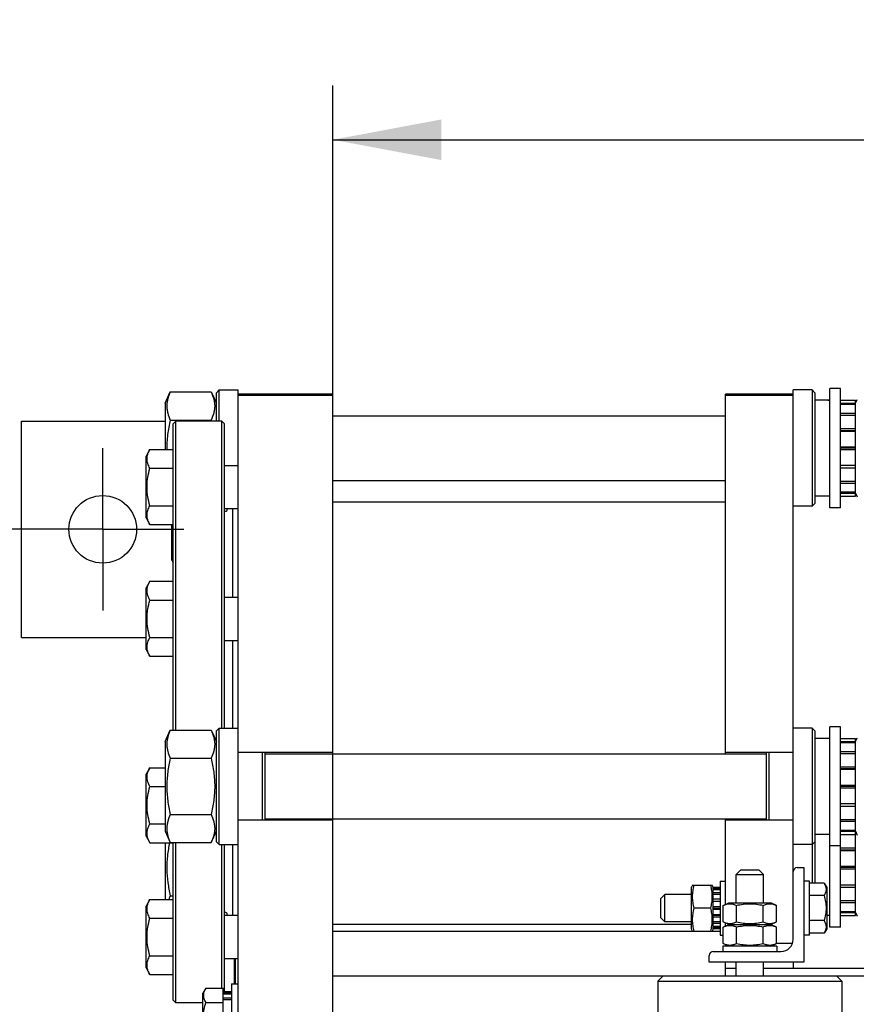
# Model space of a CAD drawing. Units: millimetres. Extents: x 0 to 4200, y -3 to 2970.
# Drawn here: x 508 to 817, y 722 to 1086 of the extents above; entities that cross this region are included whole.
import ezdxf
from ezdxf.enums import TextEntityAlignment as Align

# ---------------------------------------------------------------- set-up
doc = ezdxf.new("R2010")
doc.units = ezdxf.units.MM
doc.header["$LTSCALE"] = 231
doc.linetypes.add('CENTER', pattern=[0.6, 0.375, -0.075, 0.075, -0.075])
doc.layers.get('0').update_dxf_attribs({"linetype": 'CONTINUOUS'})
doc.layers.add('AXIS', color=7, linetype='CONTINUOUS')
doc.layers.add('DIMS', color=7, linetype='CONTINUOUS')
doc.dimstyles.new('DIMSTYLE_1', dxfattribs={"dimtxt": 35, "dimasz": 40, "dimexe": 2, "dimexo": 0, "dimgap": 0.875, "dimtad": 1, "dimdsep": 46, "dimtxsty": 'Standard', "dimblk": '_FILLED', "dimblk1": '_FILLED', "dimblk2": '_FILLED', "dimcen": 0.09, "dimclrt": 5, "dimadec": 0, "dimazin": 0, "dimtp": 0.8, "dimtm": 0.8, "dimtfac": 1, "dimtofl": 0, "dimtmove": 0, "dimatfit": 3, "dimldrblk": '_FILLED', "dimfxl": 1, "dimtolj": 1, "dimarcsym": 0})
doc.dimstyles.new('DIMSTYLE_3', dxfattribs={"dimtxt": 35, "dimasz": 40, "dimexe": 2, "dimexo": 0, "dimgap": 0.875, "dimtad": 1, "dimdsep": 46, "dimtxsty": 'Standard', "dimblk": '_FILLED', "dimblk1": '_FILLED', "dimblk2": '_FILLED', "dimcen": 0.09, "dimclrt": 5, "dimadec": 0, "dimazin": 0, "dimtp": 0.5, "dimtm": 0.5, "dimtfac": 1, "dimtofl": 0, "dimtmove": 0, "dimatfit": 3, "dimldrblk": '_FILLED', "dimfxl": 1, "dimtolj": 1, "dimarcsym": 0})

# ---------------------------------------------------------------- blocks, each defined once
blk = doc.blocks.new('_FILLED')
at = {"color": 0, "linetype": 'ByBlock'}
blk.add_solid([(0, 0), (-1, 0.1875), (-1, -0.1875)], dxfattribs=at)
blk = doc.blocks.new('*D5')
at = {"layer": 'DIMS', "color": 2, "linetype": 'Continuous'}
for p, q in [((623.56, 620.49), (623.56, 1061.96)), ((1123.56, 744.09), (1123.56, 1061.96)), ((623.56, 1041.96), (873.56, 1041.96)), ((1123.56, 1041.96), (873.56, 1041.96))]:
    blk.add_line(p, q, dxfattribs=at)
at = {"layer": 'DIMS', "color": 2, "linetype": 'Continuous', "xscale": 40, "yscale": 40, "zscale": 40, "rotation": 180}
blk.add_blockref('_FILLED', (623.56, 1041.96), dxfattribs=at)
at = {"layer": 'DIMS', "color": 2, "linetype": 'Continuous', "xscale": 40, "yscale": 40, "zscale": 40}
blk.add_blockref('_FILLED', (1123.56, 1041.96), dxfattribs=at)
at = {"layer": 'DIMS', "color": 5, "linetype": 'Continuous', "width": 0.619792}
blk.add_text('500', height=35, dxfattribs=at).set_placement((873.56, 1050.71), align=Align.CENTER)
blk = doc.blocks.new('*D6')
at = {"layer": 'DIMS', "color": 2, "linetype": 'Continuous'}
for p, q in [((538.56, 897.99), (441.74, 897.99)), ((461.74, 897.99), (461.74, 717.99)), ((461.74, 537.99), (461.74, 717.99)), ((508.56, 537.99), (441.74, 537.99))]:
    blk.add_line(p, q, dxfattribs=at)
at = {"layer": 'DIMS', "color": 2, "linetype": 'Continuous', "xscale": 40, "yscale": 40, "zscale": 40}
for p, rotation in [((461.74, 897.99), 90), ((461.74, 537.99), 270)]:
    blk.add_blockref('_FILLED', p, dxfattribs=dict(at, rotation=rotation))
at = {"layer": 'DIMS', "color": 5, "linetype": 'Continuous', "width": 0.619792}
blk.add_text('360', height=35, rotation=90, dxfattribs=at).set_placement((452.99, 717.99), align=Align.CENTER)

msp = doc.modelspace()

# ---------------------------------------------------------------- linework, layer by layer
at = {"color": 7, "linetype": 'Continuous'}
for p, q in [((807.058, 905.989), (807.058, 949.989)), ((811.058, 949.989), (807.058, 949.989)), ((811.058, 905.989), (811.058, 949.989)), ((561.558, 944.589), (563.509, 948.774)), ((563.509, 948.774), (578.607, 948.774)), ((578.607, 948.774), (580.558, 944.589)), ((580.558, 948.489), (581.558, 949.489)), ((580.558, 937.989), (580.558, 948.489)), ((581.558, 937.989), (581.558, 949.489)), ((581.558, 949.489), (588.558, 949.489)), ((588.558, 486.489), (588.558, 949.489)), ((623.558, 947.989), (588.558, 947.989)), ((588.558, 947.536), (623.558, 947.536)), ((623.558, 814.989), (623.558, 947.989)), ((768.558, 814.989), (768.558, 947.989)), ((793.558, 947.989), (768.558, 947.989)), ((768.558, 947.536), (793.558, 947.536)), ((793.558, 746.489), (793.558, 949.489)), ((800.558, 949.489), (793.558, 949.489)), ((800.558, 949.489), (800.558, 906.489)), ((801.558, 948.489), (800.558, 949.489)), ((801.558, 948.489), (801.558, 907.489)), ((561.558, 944.589), (561.558, 927.495)), ((807.058, 945.739), (804.305, 945.739)), ((811.058, 945.732), (816.558, 945.732)), ((811.058, 944.573), (816.558, 944.573)), ((811.058, 944.19), (816.558, 944.19)), ((816.558, 944.589), (817.211, 945.989)), ((816.558, 910.246), (816.558, 945.732)), ((623.558, 939.989), (768.558, 939.989)), ((811.058, 940.889), (816.558, 940.889)), ((811.058, 940.182), (816.558, 940.182)), ((508.558, 857.989), (508.558, 937.989)), ((508.558, 937.989), (561.558, 937.989)), ((563.509, 938.381), (578.607, 938.381)), ((564.558, 936.989), (565.558, 937.989)), ((564.558, 823.774), (564.558, 936.989)), ((565.558, 823.774), (565.558, 937.989)), ((582.558, 937.989), (565.558, 937.989)), ((582.558, 824.489), (582.558, 937.989)), ((583.558, 936.989), (582.558, 937.989)), ((583.558, 824.489), (583.558, 936.989)), ((811.058, 935.241), (816.558, 935.241)), ((816.558, 934.448), (811.058, 934.448)), ((811.058, 934.317), (816.558, 934.317)), ((811.058, 928.489), (816.558, 928.489)), ((816.558, 927.989), (811.058, 927.989)), ((555.976, 927.495), (554.558, 925.038)), ((554.558, 902.238), (554.558, 925.038)), ((555.976, 927.495), (564.558, 927.495)), ((811.058, 927.489), (816.558, 927.489)), ((583.558, 921.638), (588.558, 921.638)), ((811.058, 921.661), (816.558, 921.661)), ((816.558, 921.53), (811.058, 921.53)), ((811.058, 920.737), (816.558, 920.737)), ((555.976, 920.566), (564.558, 920.566)), ((623.558, 915.989), (768.558, 915.989)), ((811.058, 915.796), (816.558, 915.796)), ((811.058, 915.089), (816.558, 915.089)), ((807.058, 910.239), (801.558, 910.239)), ((811.058, 911.788), (816.558, 911.788)), ((811.058, 911.405), (816.558, 911.405)), ((811.058, 910.246), (816.558, 910.246)), ((816.558, 911.389), (817.211, 909.989)), ((555.976, 906.71), (564.558, 906.71)), ((768.558, 907.989), (623.558, 907.989)), ((800.558, 906.489), (793.558, 906.489)), ((801.558, 907.489), (800.558, 906.489)), ((583.558, 905.638), (588.558, 905.638)), ((586.558, 872.931), (586.558, 905.638)), ((811.058, 905.989), (807.058, 905.989)), ((554.558, 902.238), (555.976, 899.782)), ((555.976, 899.782), (564.558, 899.782)), ((564.058, 886.589), (564.058, 899.782)), ((564.058, 886.589), (564.558, 885.723)), ((555.976, 878.787), (554.558, 876.331)), ((555.976, 878.787), (564.558, 878.787)), ((554.558, 853.531), (554.558, 876.331)), ((555.976, 871.859), (564.558, 871.859)), ((583.558, 872.931), (588.558, 872.931)), ((508.558, 857.989), (554.558, 857.989)), ((555.976, 858.002), (564.558, 858.002)), ((583.558, 856.931), (588.558, 856.931)), ((586.558, 824.489), (586.558, 856.931)), ((554.558, 853.531), (555.976, 851.074)), ((555.976, 851.074), (564.558, 851.074)), ((561.558, 819.589), (563.509, 823.774)), ((563.509, 823.774), (578.607, 823.774)), ((578.607, 823.774), (580.558, 819.589)), ((580.558, 823.489), (581.558, 824.489)), ((580.558, 782.489), (580.558, 823.489)), ((581.558, 781.489), (581.558, 824.489)), ((581.558, 824.489), (588.558, 824.489)), ((800.558, 824.489), (793.558, 824.489)), ((800.558, 824.489), (800.558, 767.227)), ((801.558, 823.489), (800.558, 824.489)), ((801.558, 823.489), (801.558, 767.227)), ((807.058, 750.989), (807.058, 824.989)), ((811.058, 824.989), (807.058, 824.989)), ((811.058, 750.989), (811.058, 824.989)), ((561.558, 819.589), (561.558, 786.389)), ((807.058, 820.739), (804.305, 820.739)), ((811.058, 820.732), (816.558, 820.732)), ((811.058, 819.573), (816.558, 819.573)), ((811.058, 819.19), (816.558, 819.19)), ((816.558, 819.589), (817.211, 820.989)), ((816.558, 755.246), (816.558, 820.732)), ((623.558, 815.489), (588.558, 815.489)), ((597.558, 790.489), (597.558, 815.489)), ((598.558, 790.489), (598.558, 815.489)), ((793.558, 815.489), (768.558, 815.489)), ((783.558, 815.489), (783.558, 790.489)), ((784.558, 815.489), (784.558, 790.489)), ((811.058, 815.889), (816.558, 815.889)), ((811.058, 815.182), (816.558, 815.182)), ((563.509, 813.381), (578.607, 813.381)), ((598.558, 814.989), (783.558, 814.989)), ((555.976, 809.904), (554.558, 807.448)), ((555.976, 809.904), (561.558, 809.904)), ((811.058, 810.241), (816.558, 810.241)), ((816.558, 809.448), (811.058, 809.448)), ((811.058, 809.317), (816.558, 809.317)), ((554.558, 784.648), (554.558, 807.448)), ((555.976, 802.976), (561.558, 802.976)), ((811.058, 803.489), (816.558, 803.489)), ((816.558, 802.989), (811.058, 802.989)), ((811.058, 802.489), (816.558, 802.489)), ((811.058, 796.661), (816.558, 796.661)), ((816.558, 796.53), (811.058, 796.53)), ((811.058, 795.737), (816.558, 795.737)), ((563.509, 792.597), (578.607, 792.597)), ((623.558, 790.489), (588.558, 790.489)), ((598.558, 790.989), (783.558, 790.989)), ((623.558, 644.989), (623.558, 790.989)), ((768.558, 759.406), (768.558, 790.989)), ((793.558, 790.489), (768.558, 790.489)), ((811.058, 790.796), (816.558, 790.796)), ((811.058, 790.089), (816.558, 790.089)), ((555.976, 789.119), (561.558, 789.119)), ((561.558, 786.389), (563.509, 782.204)), ((578.607, 782.204), (580.558, 786.389)), ((811.058, 786.788), (816.558, 786.788)), ((811.058, 786.405), (816.558, 786.405)), ((816.558, 786.389), (817.211, 784.989)), ((554.558, 784.648), (555.976, 782.191)), ((580.558, 782.489), (581.558, 781.489)), ((801.558, 782.489), (800.558, 781.489)), ((807.058, 785.239), (801.558, 785.239)), ((811.058, 785.246), (816.558, 785.246)), ((811.058, 785.182), (816.558, 785.182)), ((555.976, 782.191), (564.558, 782.191)), ((561.558, 782.191), (561.558, 761.196)), ((563.509, 782.204), (578.607, 782.204)), ((564.558, 723.989), (564.558, 782.204)), ((565.558, 722.989), (565.558, 782.204)), ((581.558, 781.489), (588.558, 781.489)), ((582.558, 728.381), (582.558, 781.489)), ((583.558, 727.075), (583.558, 781.489)), ((586.558, 755.34), (586.558, 781.489)), ((800.558, 781.489), (793.558, 781.489)), ((811.058, 780.989), (807.058, 780.989)), ((811.058, 780.241), (816.558, 780.241)), ((816.558, 779.448), (811.058, 779.448)), ((811.058, 779.317), (816.558, 779.317)), ((774.158, 771.989), (772.558, 770.389)), ((780.958, 771.989), (774.158, 771.989)), ((780.958, 771.989), (782.558, 770.389)), ((795.058, 772.989), (797.558, 772.989)), ((797.558, 772.989), (797.558, 737.989)), ((811.058, 773.489), (816.558, 773.489)), ((816.558, 772.989), (811.058, 772.989)), ((811.058, 772.489), (816.558, 772.489)), ((766.558, 767.989), (766.558, 747.989)), ((766.558, 767.989), (768.558, 767.989)), ((772.558, 759.989), (772.558, 770.389)), ((772.558, 770.389), (782.558, 770.389)), ((782.558, 759.989), (782.558, 770.389)), ((799.558, 767.989), (797.558, 767.989)), ((799.558, 747.989), (799.558, 767.989)), ((756.408, 766.489), (756.058, 765.739)), ((756.058, 750.239), (756.058, 765.739)), ((756.408, 766.489), (763.708, 766.489)), ((764.058, 765.739), (763.708, 766.489)), ((764.058, 750.239), (764.058, 765.739)), ((766.558, 765.573), (764.058, 765.573)), ((766.558, 765.187), (764.058, 765.187)), ((766.558, 764.804), (764.058, 764.804)), ((805.012, 767.227), (799.558, 767.227)), ((805.012, 767.227), (805.958, 765.589)), ((805.958, 765.589), (805.958, 750.389)), ((811.058, 766.661), (816.558, 766.661)), ((816.558, 766.53), (811.058, 766.53)), ((811.058, 765.737), (816.558, 765.737)), ((555.976, 761.196), (554.558, 758.74)), ((555.976, 761.196), (564.558, 761.196)), ((563.509, 762.597), (564.558, 762.597)), ((746.158, 762.989), (744.558, 761.389)), ((744.558, 761.389), (744.558, 754.589)), ((746.158, 752.989), (746.158, 762.989)), ((756.058, 762.989), (746.158, 762.989)), ((766.558, 763.705), (764.058, 763.705)), ((766.558, 762.998), (764.058, 762.998)), ((766.558, 761.353), (764.058, 761.353)), ((764.058, 760.56), (766.558, 760.56)), ((805.012, 762.608), (799.558, 762.608)), ((811.058, 760.796), (816.558, 760.796)), ((554.558, 735.94), (554.558, 758.74)), ((763.095, 757.989), (757.021, 757.989)), ((766.558, 760.429), (764.058, 760.429)), ((766.558, 758.489), (764.058, 758.489)), ((764.058, 757.989), (766.558, 757.989)), ((766.558, 757.489), (764.058, 757.489)), ((767.743, 759.026), (769.808, 759.989)), ((767.743, 752.952), (767.743, 759.026)), ((769.808, 759.989), (785.308, 759.989)), ((772.65, 752.952), (772.65, 759.026)), ((782.465, 752.952), (782.465, 759.026)), ((787.373, 759.026), (785.308, 759.989)), ((787.373, 752.952), (787.373, 759.026)), ((811.058, 760.089), (816.558, 760.089)), ((555.976, 754.268), (564.558, 754.268)), ((583.558, 755.34), (588.558, 755.34)), ((744.558, 754.589), (746.158, 752.989)), ((766.558, 755.549), (764.058, 755.549)), ((764.058, 755.418), (766.558, 755.418)), ((766.558, 754.625), (764.058, 754.625)), ((805.012, 753.37), (799.558, 753.37)), ((807.058, 755.239), (805.958, 755.239)), ((811.058, 756.788), (816.558, 756.788)), ((811.058, 756.405), (816.558, 756.405)), ((811.058, 755.246), (816.558, 755.246)), ((816.558, 756.389), (817.211, 754.989)), ((756.058, 751.989), (623.558, 751.989)), ((756.058, 752.989), (746.158, 752.989)), ((756.408, 749.489), (756.058, 750.239)), ((764.058, 750.239), (763.708, 749.489)), ((766.558, 752.98), (764.058, 752.98)), ((766.558, 752.273), (764.058, 752.273)), ((766.558, 751.174), (764.058, 751.174)), ((766.558, 750.791), (764.058, 750.791)), ((766.558, 750.405), (764.058, 750.405)), ((769.808, 751.989), (767.743, 752.952)), ((767.743, 751.026), (769.808, 751.989)), ((767.743, 744.952), (767.743, 751.026)), ((768.558, 751.406), (768.558, 752.572)), ((769.808, 751.989), (785.308, 751.989)), ((772.65, 744.952), (772.65, 751.026)), ((782.465, 744.952), (782.465, 751.026)), ((785.308, 751.989), (787.373, 752.952)), ((787.373, 751.026), (785.308, 751.989)), ((787.373, 744.952), (787.373, 751.026)), ((805.958, 750.389), (805.012, 748.751)), ((811.058, 750.989), (807.058, 750.989)), ((766.558, 749.391), (623.558, 749.391)), ((756.408, 749.489), (763.708, 749.489)), ((766.558, 747.989), (767.743, 747.989)), ((799.558, 747.989), (797.558, 747.989)), ((805.012, 748.751), (799.558, 748.751)), ((767.558, 743.989), (767.558, 741.989)), ((787.558, 743.989), (767.558, 743.989)), ((769.808, 743.989), (767.743, 744.952)), ((768.558, 744.572), (768.558, 743.989)), ((785.308, 743.989), (787.373, 744.952)), ((793.3, 744.989), (787.373, 744.989)), ((787.558, 743.989), (787.558, 741.989)), ((555.976, 740.412), (564.558, 740.412)), ((583.558, 739.34), (588.558, 739.34)), ((587.258, 729.989), (587.258, 739.34)), ((587.558, 729.989), (587.558, 739.34)), ((762.558, 737.989), (762.558, 740.489)), ((764.058, 741.989), (789.058, 741.989)), ((554.558, 735.94), (555.976, 733.483)), ((587.558, 738.627), (587.258, 738.627)), ((587.558, 738.35), (587.258, 738.35)), ((587.558, 737.989), (587.258, 737.989)), ((587.558, 737.921), (587.258, 737.921)), ((587.558, 737.021), (587.258, 737.021)), ((587.558, 736.22), (587.258, 736.22)), ((797.558, 737.989), (762.558, 737.989)), ((768.558, 732.989), (768.558, 737.989)), ((772.558, 735.667), (768.558, 735.667)), ((772.558, 732.989), (772.558, 737.989)), ((782.558, 732.989), (782.558, 737.989)), ((1123.558, 735.667), (782.558, 735.667)), ((793.558, 737.989), (793.558, 735.667)), ((555.976, 733.483), (564.558, 733.483)), ((587.558, 732.919), (587.258, 732.919)), ((587.558, 731.83), (587.258, 731.83)), ((587.558, 731.691), (587.258, 731.691)), ((623.558, 732.989), (1123.558, 732.989)), ((745.558, 732.989), (743.558, 730.989)), ((809.558, 732.989), (811.558, 730.989)), ((576.621, 728.381), (575.558, 726.539)), ((576.621, 728.381), (583.058, 728.381)), ((583.058, 707.597), (583.058, 728.381)), ((586.058, 729.989), (586.058, 705.989)), ((586.058, 729.989), (588.558, 729.989)), ((587.558, 731.136), (587.258, 731.136)), ((743.558, 730.989), (743.558, 704.989)), ((743.558, 730.989), (811.558, 730.989)), ((811.558, 730.989), (811.558, 704.989)), ((575.558, 709.439), (575.558, 726.539)), ((586.058, 727.075), (583.058, 727.075)), ((586.058, 726.575), (583.058, 726.575)), ((586.058, 726.192), (583.058, 726.192)), ((586.058, 724.768), (583.058, 724.768)), ((564.558, 723.989), (565.558, 722.989)), ((575.558, 722.989), (565.558, 722.989)), ((576.621, 723.185), (583.058, 723.185)), ((586.058, 724.06), (583.058, 724.06))]:
    msp.add_line(p, q, dxfattribs=at)
msp.add_circle((538.558, 897.989), 12.5, dxfattribs=at)
for centre, radius, start, end in [((516.959, 924.007), 63.301, 12.76104, 13.12525), ((795.058, 771.489), 1.5, 90, 180), ((789.058, 746.489), 4.5, 270, 360), ((764.058, 740.489), 1.5, 90, 180)]:
    msp.add_arc(centre, radius, start, end, dxfattribs=at)
for centre, start_param, end_param in [((801.558, 927.989), 1.4577764, 1.5707963), ((804.305, 927.989), 1.5143248, 1.5990092), ((801.558, 802.989), 1.4577764, 1.5707963), ((804.305, 802.989), 1.5143248, 1.5990092)]:
    msp.add_ellipse(centre, major_axis=(48.768, 0), ratio=0.3639702, start_param=start_param, end_param=end_param, dxfattribs=at)
for points, knots in [([(563.509, 948.774), (563.122, 947.943), (562.628, 946.665), (562.272, 944.898), (562.18, 943.577), (562.272, 942.257), (562.628, 940.49), (563.122, 939.212), (563.509, 938.381)], [0, 0, 0, 0, 0.2548358, 0.3781973, 0.5, 0.6218027, 0.7451642, 1, 1, 1, 1]), ([(578.607, 948.774), (578.994, 947.943), (579.488, 946.665), (579.844, 944.898), (579.935, 943.577), (579.844, 942.257), (579.488, 940.49), (578.994, 939.212), (578.607, 938.381)], [0, 0, 0, 0, 0.2548358, 0.3781973, 0.5, 0.6218027, 0.7451642, 1, 1, 1, 1]), ([(563.509, 938.381), (563.093, 936.598), (562.583, 933.892), (562.244, 930.243), (562.202, 928.41), (562.214, 927.495)], [0, 0, 0, 0, 0.4999326, 0.7499694, 1, 1, 1, 1]), ([(555.976, 920.566), (555.816, 920.843), (555.523, 921.4), (555.177, 922.264), (554.955, 923.142), (554.879, 924.03), (554.955, 924.919), (555.177, 925.797), (555.523, 926.661), (555.816, 927.218), (555.976, 927.495)], [0, 0, 0, 0, 0.1308262, 0.257255, 0.3798025, 0.5, 0.6201975, 0.742745, 0.8691738, 1, 1, 1, 1]), ([(555.976, 906.71), (555.651, 907.836), (555.245, 909.552), (554.954, 911.88), (554.879, 913.638), (554.954, 915.397), (555.245, 917.725), (555.651, 919.441), (555.976, 920.566)], [0, 0, 0, 0, 0.249957, 0.3749811, 0.5, 0.6250189, 0.750043, 1, 1, 1, 1]), ([(555.976, 899.782), (555.816, 900.059), (555.523, 900.616), (555.177, 901.48), (554.955, 902.358), (554.879, 903.246), (554.955, 904.134), (555.177, 905.012), (555.523, 905.876), (555.816, 906.433), (555.976, 906.71)], [0, 0, 0, 0, 0.1308262, 0.257255, 0.3798025, 0.5, 0.6201975, 0.742745, 0.8691738, 1, 1, 1, 1]), ([(583.558, 904.654), (583.579, 904.652), (583.659, 904.643), (583.74, 904.638), (583.8, 904.638)], [0, 0, 0, 0, 0.2609403, 1, 1, 1, 1]), ([(583.8, 904.638), (583.867, 904.638), (583.994, 904.646), (584.171, 904.689), (584.321, 904.765), (584.438, 904.878), (584.518, 905.025), (584.558, 905.205), (584.56, 905.413), (584.539, 905.56), (584.523, 905.638)], [0, 0, 0, 0, 0.1355333, 0.256435, 0.3663066, 0.4714227, 0.5801406, 0.7007584, 0.8395022, 1, 1, 1, 1]), ([(564.558, 895.449), (564.472, 896.167), (564.37, 897.613), (564.42, 899.061), (564.481, 899.782)], [0, 0, 0, 0, 0.5000047, 1, 1, 1, 1]), ([(555.976, 871.859), (555.816, 872.136), (555.523, 872.693), (555.177, 873.557), (554.955, 874.435), (554.879, 875.323), (554.955, 876.211), (555.177, 877.089), (555.523, 877.953), (555.816, 878.51), (555.976, 878.787)], [0, 0, 0, 0, 0.1308262, 0.257255, 0.3798025, 0.5, 0.6201975, 0.742745, 0.8691738, 1, 1, 1, 1]), ([(555.976, 858.002), (555.651, 859.128), (555.245, 860.844), (554.954, 863.172), (554.879, 864.931), (554.954, 866.689), (555.245, 869.017), (555.651, 870.733), (555.976, 871.859)], [0, 0, 0, 0, 0.249957, 0.3749811, 0.5, 0.6250189, 0.750043, 1, 1, 1, 1]), ([(555.976, 851.074), (555.816, 851.351), (555.523, 851.908), (555.177, 852.772), (554.955, 853.65), (554.879, 854.538), (554.955, 855.426), (555.177, 856.305), (555.523, 857.168), (555.816, 857.725), (555.976, 858.002)], [0, 0, 0, 0, 0.1308262, 0.257255, 0.3798025, 0.5, 0.6201975, 0.742745, 0.8691738, 1, 1, 1, 1]), ([(563.509, 823.774), (563.122, 822.943), (562.628, 821.665), (562.272, 819.898), (562.18, 818.577), (562.272, 817.257), (562.628, 815.49), (563.122, 814.212), (563.509, 813.381)], [0, 0, 0, 0, 0.2548358, 0.3781973, 0.5, 0.6218027, 0.7451642, 1, 1, 1, 1]), ([(578.607, 823.774), (578.994, 822.943), (579.488, 821.665), (579.844, 819.898), (579.935, 818.577), (579.844, 817.257), (579.488, 815.49), (578.994, 814.212), (578.607, 813.381)], [0, 0, 0, 0, 0.2548358, 0.3781973, 0.5, 0.6218027, 0.7451642, 1, 1, 1, 1]), ([(563.509, 813.381), (563.112, 811.678), (562.62, 809.096), (562.271, 805.613), (562.181, 802.989), (562.271, 800.365), (562.62, 796.882), (563.112, 794.3), (563.509, 792.597)], [0, 0, 0, 0, 0.2499697, 0.3749864, 0.5, 0.6250136, 0.7500303, 1, 1, 1, 1]), ([(578.607, 813.381), (579.004, 811.678), (579.496, 809.096), (579.845, 805.613), (579.935, 802.989), (579.845, 800.365), (579.496, 796.882), (579.004, 794.3), (578.607, 792.597)], [0, 0, 0, 0, 0.2499697, 0.3749864, 0.5, 0.6250136, 0.7500303, 1, 1, 1, 1]), ([(555.976, 802.976), (555.816, 803.253), (555.523, 803.81), (555.177, 804.674), (554.955, 805.552), (554.879, 806.44), (554.955, 807.328), (555.177, 808.206), (555.523, 809.07), (555.816, 809.627), (555.976, 809.904)], [0, 0, 0, 0, 0.1308262, 0.257255, 0.3798025, 0.5, 0.6201975, 0.742745, 0.8691738, 1, 1, 1, 1]), ([(555.976, 789.119), (555.651, 790.245), (555.245, 791.961), (554.954, 794.289), (554.879, 796.048), (554.954, 797.806), (555.245, 800.134), (555.651, 801.85), (555.976, 802.976)], [0, 0, 0, 0, 0.249957, 0.3749811, 0.5, 0.6250189, 0.750043, 1, 1, 1, 1]), ([(563.509, 792.597), (563.122, 791.766), (562.628, 790.488), (562.272, 788.721), (562.18, 787.401), (562.272, 786.08), (562.628, 784.313), (563.122, 783.035), (563.509, 782.204)], [0, 0, 0, 0, 0.2548358, 0.3781973, 0.5, 0.6218027, 0.7451642, 1, 1, 1, 1]), ([(578.607, 792.597), (578.994, 791.766), (579.488, 790.488), (579.844, 788.721), (579.935, 787.401), (579.844, 786.08), (579.488, 784.313), (578.994, 783.035), (578.607, 782.204)], [0, 0, 0, 0, 0.2548358, 0.3781973, 0.5, 0.6218027, 0.7451642, 1, 1, 1, 1]), ([(555.976, 782.191), (555.816, 782.468), (555.523, 783.025), (555.177, 783.889), (554.955, 784.767), (554.879, 785.655), (554.955, 786.543), (555.177, 787.421), (555.523, 788.285), (555.816, 788.842), (555.976, 789.119)], [0, 0, 0, 0, 0.1308262, 0.257255, 0.3798025, 0.5, 0.6201975, 0.742745, 0.8691738, 1, 1, 1, 1]), ([(563.244, 782.191), (562.902, 780.58), (562.353, 777.326), (562.108, 772.377), (562.509, 767.44), (563.135, 764.201), (563.509, 762.597)], [0, 0, 0, 0, 0.2500215, 0.4999871, 0.7499628, 1, 1, 1, 1]), ([(757.021, 757.989), (756.834, 758.683), (756.524, 760.088), (756.35, 762.239), (756.524, 764.391), (756.834, 765.795), (757.021, 766.489)], [0, 0, 0, 0, 0.2506252, 0.5, 0.7493748, 1, 1, 1, 1]), ([(763.095, 757.989), (763.282, 758.683), (763.592, 760.088), (763.766, 762.239), (763.592, 764.391), (763.282, 765.795), (763.095, 766.489)], [0, 0, 0, 0, 0.2506252, 0.5, 0.7493748, 1, 1, 1, 1]), ([(805.012, 767.227), (805.222, 766.864), (805.493, 766.301), (805.693, 765.509), (805.744, 764.917), (805.693, 764.325), (805.493, 763.533), (805.222, 762.97), (805.012, 762.608)], [0, 0, 0, 0, 0.2570826, 0.3797172, 0.5, 0.6202828, 0.7429174, 1, 1, 1, 1]), ([(555.976, 754.268), (555.816, 754.545), (555.523, 755.102), (555.177, 755.966), (554.955, 756.844), (554.879, 757.732), (554.955, 758.62), (555.177, 759.498), (555.523, 760.362), (555.816, 760.919), (555.976, 761.196)], [0, 0, 0, 0, 0.1308262, 0.257255, 0.3798025, 0.5, 0.6201975, 0.742745, 0.8691738, 1, 1, 1, 1]), ([(563.509, 762.597), (563.455, 762.481), (563.246, 762.021), (563.055, 761.552), (562.927, 761.196)], [0, 0, 0, 0, 0.2525076, 1, 1, 1, 1]), ([(805.012, 762.608), (805.229, 761.857), (805.591, 760.334), (805.795, 757.989), (805.591, 755.645), (805.229, 754.121), (805.012, 753.37)], [0, 0, 0, 0, 0.2500584, 0.5, 0.7499416, 1, 1, 1, 1]), ([(757.021, 749.489), (756.834, 750.183), (756.524, 751.588), (756.35, 753.739), (756.524, 755.891), (756.834, 757.295), (757.021, 757.989)], [0, 0, 0, 0, 0.2506252, 0.5, 0.7493748, 1, 1, 1, 1]), ([(763.095, 749.489), (763.282, 750.183), (763.592, 751.588), (763.766, 753.739), (763.592, 755.891), (763.282, 757.295), (763.095, 757.989)], [0, 0, 0, 0, 0.2506252, 0.5, 0.7493748, 1, 1, 1, 1]), ([(767.743, 759.026), (768.135, 759.209), (768.931, 759.517), (770.197, 759.699), (771.462, 759.517), (772.258, 759.209), (772.65, 759.026)], [0, 0, 0, 0, 0.2550931, 0.5, 0.7449069, 1, 1, 1, 1]), ([(772.65, 759.026), (773.455, 759.214), (775.08, 759.524), (777.558, 759.697), (780.036, 759.524), (781.661, 759.214), (782.465, 759.026)], [0, 0, 0, 0, 0.2500358, 0.5, 0.7499642, 1, 1, 1, 1]), ([(782.465, 759.026), (782.858, 759.209), (783.653, 759.517), (784.919, 759.699), (786.185, 759.517), (786.981, 759.209), (787.373, 759.026)], [0, 0, 0, 0, 0.2550931, 0.5, 0.7449069, 1, 1, 1, 1]), ([(555.976, 740.412), (555.651, 741.537), (555.245, 743.253), (554.954, 745.581), (554.879, 747.34), (554.954, 749.099), (555.245, 751.426), (555.651, 753.142), (555.976, 754.268)], [0, 0, 0, 0, 0.249957, 0.3749811, 0.5, 0.6250189, 0.750043, 1, 1, 1, 1]), ([(583.8, 756.34), (583.781, 756.34), (583.7, 756.338), (583.619, 756.331), (583.558, 756.324)], [0, 0, 0, 0, 0.2391937, 1, 1, 1, 1]), ([(584.523, 755.34), (584.539, 755.418), (584.56, 755.565), (584.558, 755.773), (584.518, 755.953), (584.438, 756.1), (584.321, 756.213), (584.171, 756.289), (583.994, 756.332), (583.867, 756.34), (583.8, 756.34)], [0, 0, 0, 0, 0.1604976, 0.2992413, 0.4198591, 0.5285771, 0.6336932, 0.7435649, 0.8644667, 1, 1, 1, 1]), ([(805.012, 753.37), (805.222, 753.008), (805.493, 752.445), (805.693, 751.653), (805.744, 751.061), (805.693, 750.469), (805.493, 749.677), (805.222, 749.114), (805.012, 748.751)], [0, 0, 0, 0, 0.2570826, 0.3797172, 0.5, 0.6202828, 0.7429174, 1, 1, 1, 1]), ([(767.743, 752.952), (768.135, 752.769), (768.931, 752.461), (770.197, 752.279), (771.462, 752.461), (772.258, 752.769), (772.65, 752.952)], [0, 0, 0, 0, 0.2550931, 0.5, 0.7449069, 1, 1, 1, 1]), ([(767.743, 751.026), (768.135, 751.209), (768.931, 751.517), (770.197, 751.699), (771.462, 751.517), (772.258, 751.209), (772.65, 751.026)], [0, 0, 0, 0, 0.2550931, 0.5, 0.7449069, 1, 1, 1, 1]), ([(772.65, 752.952), (773.455, 752.764), (775.08, 752.454), (777.558, 752.281), (780.036, 752.454), (781.661, 752.764), (782.465, 752.952)], [0, 0, 0, 0, 0.2500358, 0.5, 0.7499642, 1, 1, 1, 1]), ([(772.65, 751.026), (773.455, 751.214), (775.08, 751.524), (777.558, 751.697), (780.036, 751.524), (781.661, 751.214), (782.465, 751.026)], [0, 0, 0, 0, 0.2500358, 0.5, 0.7499642, 1, 1, 1, 1]), ([(782.465, 752.952), (782.858, 752.769), (783.653, 752.461), (784.919, 752.279), (786.185, 752.461), (786.981, 752.769), (787.373, 752.952)], [0, 0, 0, 0, 0.2550931, 0.5, 0.7449069, 1, 1, 1, 1]), ([(782.465, 751.026), (782.858, 751.209), (783.653, 751.517), (784.919, 751.699), (786.185, 751.517), (786.981, 751.209), (787.373, 751.026)], [0, 0, 0, 0, 0.2550931, 0.5, 0.7449069, 1, 1, 1, 1]), ([(767.743, 744.952), (768.135, 744.769), (768.931, 744.461), (770.197, 744.279), (771.462, 744.461), (772.258, 744.769), (772.65, 744.952)], [0, 0, 0, 0, 0.2550931, 0.5, 0.7449069, 1, 1, 1, 1]), ([(772.65, 744.952), (773.455, 744.764), (775.08, 744.454), (777.558, 744.281), (780.036, 744.454), (781.661, 744.764), (782.465, 744.952)], [0, 0, 0, 0, 0.2500358, 0.5, 0.7499642, 1, 1, 1, 1]), ([(782.465, 744.952), (782.858, 744.769), (783.653, 744.461), (784.919, 744.279), (786.185, 744.461), (786.981, 744.769), (787.373, 744.952)], [0, 0, 0, 0, 0.2550931, 0.5, 0.7449069, 1, 1, 1, 1]), ([(555.976, 733.483), (555.816, 733.76), (555.523, 734.318), (555.177, 735.181), (554.955, 736.059), (554.879, 736.948), (554.955, 737.836), (555.177, 738.714), (555.523, 739.578), (555.816, 740.135), (555.976, 740.412)], [0, 0, 0, 0, 0.1308262, 0.257255, 0.3798025, 0.5, 0.6201975, 0.742745, 0.8691738, 1, 1, 1, 1]), ([(576.621, 723.185), (576.386, 723.593), (576.081, 724.226), (575.856, 725.117), (575.799, 725.783), (575.856, 726.449), (576.081, 727.341), (576.386, 727.973), (576.621, 728.381)], [0, 0, 0, 0, 0.2570827, 0.3797172, 0.5, 0.6202828, 0.7429173, 1, 1, 1, 1]), ([(576.621, 712.793), (576.378, 713.637), (575.971, 715.351), (575.741, 717.989), (575.971, 720.627), (576.378, 722.341), (576.621, 723.185)], [0, 0, 0, 0, 0.2500585, 0.5, 0.7499415, 1, 1, 1, 1])]:
    msp.add_open_spline(points, degree=3, knots=knots, dxfattribs=at)
msp.add_open_spline([(564.558, 886.327), (564.459, 886.742), (564.35, 887.597), (564.459, 888.452), (564.558, 888.867)], degree=3, dxfattribs=at)
at = {"layer": 'AXIS', "color": 7, "linetype": 'CENTER'}
for q in [(538.558, 927.989), (508.558, 897.989), (538.558, 867.989), (568.558, 897.989)]:
    msp.add_line((538.558, 897.989), q, dxfattribs=at)

# ---------------------------------------------------------------- dimensions: what is measured, and where the dimension line sits
at = {"layer": 'DIMS', "color": 2, "linetype": 'Continuous'}
dim = msp.add_linear_dim(base=(1123.558, 1041.96), p1=(623.558, 620.489), p2=(1123.558, 744.089), dimstyle='DIMSTYLE_1', dxfattribs=at)
dim.commit()
dim.dimension.update_dxf_attribs({"geometry": '*D5', "text_midpoint": (873.558, 1041.96), "dimtype": 160})
dim = msp.add_linear_dim(base=(461.744, 537.989), p1=(538.558, 897.989), p2=(508.558, 537.989), angle=270, dimstyle='DIMSTYLE_3', dxfattribs=at)
dim.commit()
dim.dimension.update_dxf_attribs({"geometry": '*D6', "text_midpoint": (461.744, 717.989), "dimtype": 160})

doc.saveas('drawing.dxf')
